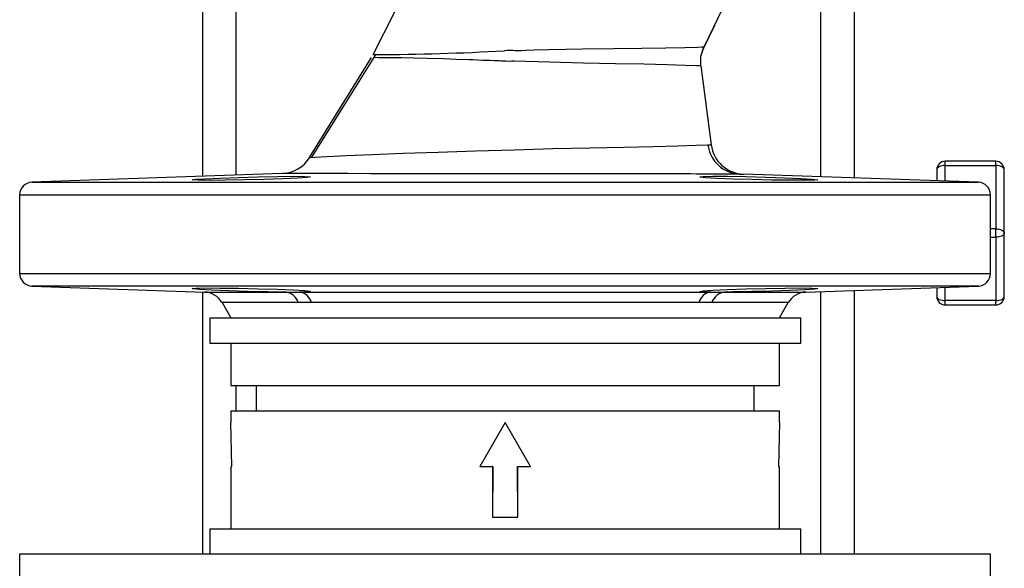
# Model space of a CAD drawing. Units: millimetres. Extents: x 0 to 11880, y 0 to 8400.
# Drawn here: x 1076 to 1192, y 5590 to 5655 of the extents above; entities that cross this region are included whole.
import ezdxf

# ---------------------------------------------------------------- set-up
doc = ezdxf.new("R2010")
doc.units = ezdxf.units.MM
doc.header["$LTSCALE"] = 20
doc.layers.add('AM_0', color=7, linetype='Continuous', lineweight=25)

msp = doc.modelspace()

# ---------------------------------------------------------------- linework, layer by layer
at = {"layer": 'AM_0'}
for p, q in [((1174.61, 5636.51), (1174.61, 5763.38)), ((1170.61, 5680.49), (1170.61, 5636.65)), ((1097.38, 5662.45), (1097.38, 5636.7)), ((1101.38, 5636.84), (1101.38, 5662.45)), ((1158.03, 5654.55), (1156.8, 5652.04)), ((1156.8, 5652.04), (1156.79, 5652.04)), ((1156.81, 5652.04), (1156.95, 5652.32)), ((1110.09, 5638.92), (1117.41, 5650.76)), ((1156.43, 5649.77), (1157.65, 5640.44)), ((1185.37, 5637.98), (1185.37, 5638.48)), ((1191.37, 5638.48), (1185.37, 5638.48)), ((1185.37, 5637.98), (1191.37, 5637.98)), ((1185.37, 5636.13), (1185.37, 5637.98)), ((1191.37, 5637.98), (1191.37, 5638.48)), ((1191.37, 5637.98), (1191.37, 5630.48)), ((1106.85, 5637.03), (1077.19, 5636)), ((1106.83, 5637.03), (1106.85, 5637.03)), ((1189.3, 5636), (1161.47, 5636.97)), ((1184.37, 5637.48), (1184.37, 5636.17)), ((1192.37, 5629.98), (1192.37, 5637.48)), ((1077.19, 5636), (1133.24, 5636)), ((1133.24, 5636), (1189.3, 5636)), ((1075.74, 5634.5), (1075.74, 5625.21)), ((1075.74, 5634.5), (1133.24, 5634.5)), ((1133.24, 5634.5), (1190.74, 5634.5)), ((1190.74, 5625.21), (1190.74, 5634.5)), ((1191.37, 5630.48), (1190.74, 5630.48)), ((1190.74, 5629.48), (1191.37, 5629.48)), ((1191.37, 5629.48), (1191.37, 5630.48)), ((1191.37, 5629.48), (1191.37, 5621.98)), ((1192.37, 5622.48), (1192.37, 5629.98)), ((1075.74, 5625.21), (1133.24, 5625.21)), ((1133.24, 5625.21), (1190.74, 5625.21)), ((1077.19, 5623.71), (1097.63, 5622.99)), ((1189.3, 5623.71), (1077.19, 5623.71)), ((1168.86, 5622.99), (1189.3, 5623.71)), ((1097.38, 5623), (1097.38, 5591.95)), ((1097.63, 5622.99), (1107.25, 5622.99)), ((1108.9, 5622.99), (1157.59, 5622.99)), ((1159.24, 5622.99), (1168.86, 5622.99)), ((1170.61, 5623.06), (1170.61, 5591.95)), ((1174.61, 5591.95), (1174.61, 5623.19)), ((1184.37, 5623.54), (1184.37, 5622.48)), ((1185.37, 5621.98), (1185.37, 5623.57)), ((1099.71, 5621.75), (1100.74, 5619.95)), ((1108.77, 5621.75), (1099.71, 5621.75)), ((1110.32, 5621.75), (1108.77, 5621.75)), ((1156.17, 5621.75), (1110.32, 5621.75)), ((1157.72, 5621.75), (1156.17, 5621.75)), ((1166.78, 5621.75), (1157.72, 5621.75)), ((1165.74, 5619.95), (1166.78, 5621.75)), ((1191.37, 5621.98), (1185.37, 5621.98)), ((1185.37, 5621.48), (1185.37, 5621.98)), ((1185.37, 5621.48), (1191.37, 5621.48)), ((1191.37, 5621.48), (1191.37, 5621.98)), ((1098.25, 5619.95), (1098.25, 5616.95)), ((1098.25, 5619.95), (1168.25, 5619.95)), ((1168.25, 5616.95), (1168.25, 5619.95)), ((1098.25, 5616.95), (1168.25, 5616.95)), ((1100.75, 5616.95), (1100.75, 5611.95)), ((1165.75, 5611.95), (1165.75, 5616.95)), ((1100.75, 5611.95), (1165.75, 5611.95)), ((1101.38, 5608.95), (1101.38, 5611.95)), ((1103.75, 5611.95), (1103.75, 5608.95)), ((1162.75, 5608.95), (1162.75, 5611.95)), ((1100.75, 5608.95), (1100.75, 5607.54)), ((1100.75, 5608.95), (1165.75, 5608.95)), ((1165.75, 5607.54), (1165.75, 5608.95)), ((1100.88, 5602.35), (1100.75, 5607.54)), ((1133.25, 5607.54), (1130.25, 5602.35)), ((1133.25, 5607.54), (1130.25, 5602.35)), ((1136.24, 5602.35), (1133.25, 5607.54)), ((1136.24, 5602.35), (1133.25, 5607.54)), ((1165.75, 5607.54), (1165.61, 5602.35)), ((1100.78, 5602.35), (1100.88, 5602.35)), ((1100.78, 5596.35), (1100.78, 5602.35)), ((1130.25, 5602.35), (1131.75, 5602.35)), ((1131.75, 5602.35), (1131.75, 5596.35)), ((1131.79, 5602.35), (1131.75, 5596.35)), ((1131.79, 5602.35), (1131.75, 5602.35)), ((1134.74, 5596.35), (1134.7, 5602.35)), ((1134.7, 5602.35), (1134.74, 5602.35)), ((1134.74, 5602.35), (1136.24, 5602.35)), ((1134.74, 5596.35), (1134.74, 5602.35)), ((1165.61, 5602.35), (1165.71, 5602.35)), ((1165.71, 5602.35), (1165.71, 5596.35)), ((1100.75, 5596.35), (1100.75, 5594.95)), ((1100.75, 5596.35), (1100.78, 5596.35)), ((1131.75, 5596.35), (1134.74, 5596.35)), ((1165.71, 5596.35), (1165.75, 5596.35)), ((1165.75, 5594.95), (1165.75, 5596.35)), ((1098.25, 5594.95), (1098.25, 5591.95)), ((1098.25, 5594.95), (1168.25, 5594.95)), ((1168.25, 5591.95), (1168.25, 5594.95)), ((1075.74, 5591.95), (1075.74, 5575.95)), ((1190.74, 5591.95), (1075.74, 5591.95)), ((1190.74, 5575.95), (1190.74, 5591.95))]:
    msp.add_line(p, q, dxfattribs=at)
at = {"layer": 'AM_0', "flags": 128}
for points in [[(1156.81, 5652.04), (1158.98, 5656.52), (1161.39, 5661.47), (1163.4, 5665.59), (1165, 5668.87), (1166.34, 5671.63), (1168.1, 5675.23), (1169.94, 5679.02), (1171.56, 5682.87), (1172.56, 5686.45)], [(1117.61, 5651.13), (1120.16, 5656.19), (1122.71, 5661.24)], [(1134.47, 5651.58), (1134.5, 5651.58), (1134.52, 5651.59), (1134.56, 5651.59), (1134.65, 5651.6), (1134.81, 5651.61), (1135.13, 5651.62), (1135.69, 5651.64), (1136.69, 5651.67), (1138.45, 5651.71), (1142.39, 5651.78), (1146.1, 5651.83), (1149.45, 5651.87), (1152.29, 5651.92), (1154.51, 5651.97), (1156.02, 5652.01), (1156.53, 5652.03), (1156.66, 5652.03), (1156.74, 5652.04)], [(1156.42, 5649.77), (1156.44, 5650.93), (1156.79, 5652.04)], [(1156.43, 5649.77), (1156.44, 5650.93), (1156.8, 5652.05)], [(1156.74, 5652.04), (1156.77, 5652.04), (1156.79, 5652.04)], [(1156.79, 5652.04), (1156.8, 5652.04), (1156.8, 5652.04)], [(1117.71, 5650.76), (1113.93, 5644.77), (1110.3, 5638.99)], [(1117.61, 5651.13), (1117.87, 5651.13), (1117.89, 5651.13)], [(1117.89, 5651.13), (1117.78, 5650.94), (1117.68, 5650.76)], [(1132.29, 5650.37), (1131.98, 5650.38), (1131.44, 5650.4), (1131.04, 5650.42), (1130.61, 5650.43), (1129.43, 5650.48), (1129.12, 5650.49), (1129.04, 5650.49), (1129.01, 5650.49), (1129, 5650.49), (1129, 5650.49), (1129, 5650.49), (1129, 5650.49), (1129, 5650.49), (1129, 5650.49), (1129, 5650.49), (1129, 5650.49), (1129, 5650.49), (1129, 5650.49), (1127.45, 5650.55), (1125.95, 5650.6), (1124.01, 5650.65), (1122.48, 5650.69), (1121.02, 5650.72), (1120.3, 5650.73), (1119.65, 5650.73), (1119, 5650.74), (1118.63, 5650.74), (1118.25, 5650.75), (1117.71, 5650.76)], [(1132.79, 5650.34), (1132.52, 5650.37), (1132.29, 5650.37)], [(1133.8, 5650.31), (1133.28, 5650.33), (1132.79, 5650.34)], [(1134.31, 5650.32), (1134.05, 5650.32), (1133.8, 5650.31)], [(1156.42, 5649.77), (1155.9, 5649.79), (1154.55, 5649.84), (1152.44, 5649.91), (1149.66, 5649.97), (1146.31, 5650.04), (1142.54, 5650.11), (1138.49, 5650.2), (1134.31, 5650.32)], [(1156.43, 5649.77), (1156.43, 5649.77), (1156.42, 5649.77)], [(1110.09, 5638.92), (1110.67, 5638.96), (1112.13, 5639.06), (1114.44, 5639.17), (1117.49, 5639.29), (1121.15, 5639.43), (1125.3, 5639.58), (1129.75, 5639.71), (1134.35, 5639.85), (1138.91, 5639.98), (1143.29, 5640.08), (1147.3, 5640.17), (1150.81, 5640.25), (1153.71, 5640.32), (1155.86, 5640.39), (1157.21, 5640.44), (1157.65, 5640.44)], [(1157.65, 5640.44), (1157.65, 5640.44), (1157.65, 5640.44)], [(1110.09, 5638.92), (1110.09, 5638.92), (1110.09, 5638.92)], [(1185.37, 5637.98), (1185.17, 5637.97), (1184.99, 5637.94), (1184.81, 5637.89), (1184.66, 5637.83), (1184.54, 5637.76), (1184.45, 5637.67), (1184.39, 5637.58), (1184.37, 5637.48)], [(1192.37, 5637.48), (1192.35, 5637.58), (1192.29, 5637.67), (1192.2, 5637.76), (1192.08, 5637.83), (1191.92, 5637.89), (1191.75, 5637.94), (1191.56, 5637.97), (1191.37, 5637.98)], [(1096.19, 5636.29), (1096.59, 5636.35), (1097.73, 5636.42), (1099.48, 5636.5), (1101.66, 5636.58), (1104.01, 5636.65), (1106.26, 5636.7), (1108.17, 5636.71), (1109.52, 5636.7), (1110.15, 5636.65), (1110.19, 5636.63), (1109.8, 5636.56), (1108.66, 5636.48), (1106.9, 5636.4), (1104.72, 5636.33), (1102.38, 5636.27), (1100.12, 5636.24), (1098.21, 5636.22), (1096.87, 5636.24), (1096.23, 5636.27), (1096.19, 5636.29)], [(1133.24, 5636.99), (1130.33, 5637), (1129.77, 5637), (1129.2, 5637), (1128.64, 5637), (1128.08, 5637), (1128.07, 5637), (1127.99, 5637), (1127.74, 5637), (1125.94, 5637), (1124.58, 5637), (1123.16, 5637), (1120.07, 5637.01), (1117.28, 5637.01), (1114.65, 5637.02), (1113.7, 5637.02), (1112.78, 5637.02), (1111.9, 5637.02), (1111.07, 5637.02), (1110.3, 5637.02), (1109.58, 5637.02), (1108.94, 5637.03), (1108.28, 5637.03), (1107.84, 5637.03), (1107.65, 5637.03), (1107.51, 5637.03), (1107.42, 5637.03), (1106.83, 5637.03)], [(1161.02, 5636.97), (1160.82, 5636.97), (1160.5, 5636.97), (1160.06, 5636.97), (1159.45, 5636.97), (1159.08, 5636.97), (1158.69, 5636.97), (1158.27, 5636.97), (1157.82, 5636.97), (1157.35, 5636.97), (1156.85, 5636.97), (1156.74, 5636.97), (1155.89, 5636.97), (1155.24, 5636.98), (1154.4, 5636.98), (1153.33, 5636.98), (1150.74, 5636.98), (1148.27, 5636.98), (1147.12, 5636.98), (1146.04, 5636.98), (1145.03, 5636.98), (1144.12, 5636.98), (1138.67, 5636.99), (1133.24, 5636.99)], [(1156.3, 5636.63), (1156.69, 5636.69), (1157.83, 5636.71), (1159.58, 5636.71), (1161.76, 5636.67), (1164.1, 5636.61), (1166.36, 5636.53), (1168.27, 5636.45), (1169.62, 5636.37), (1170.26, 5636.3), (1170.3, 5636.29), (1169.9, 5636.25), (1168.76, 5636.23), (1167.01, 5636.23), (1164.84, 5636.26), (1162.49, 5636.31), (1160.24, 5636.37), (1158.32, 5636.45), (1156.97, 5636.53), (1156.34, 5636.61), (1156.3, 5636.63)], [(1191.37, 5630.48), (1191.56, 5630.47), (1191.75, 5630.44), (1191.92, 5630.39), (1192.08, 5630.33), (1192.2, 5630.26), (1192.29, 5630.17), (1192.35, 5630.08), (1192.37, 5629.98)], [(1192.37, 5629.98), (1192.35, 5629.88), (1192.29, 5629.79), (1192.2, 5629.7), (1192.08, 5629.63), (1191.92, 5629.56), (1191.75, 5629.52), (1191.56, 5629.49), (1191.37, 5629.48)], [(1107.25, 5622.99), (1105.13, 5623.03), (1102.8, 5623.08), (1100.51, 5623.16), (1098.52, 5623.24), (1097.06, 5623.32), (1096.29, 5623.39), (1096.19, 5623.42), (1096.59, 5623.46), (1097.73, 5623.48), (1099.48, 5623.47), (1101.65, 5623.45), (1104, 5623.4), (1106.25, 5623.33), (1108.17, 5623.25), (1109.52, 5623.17), (1110.15, 5623.09), (1110.19, 5623.07), (1109.8, 5623.02), (1108.9, 5622.99)], [(1157.59, 5622.99), (1156.57, 5623.03), (1156.3, 5623.07), (1156.69, 5623.15), (1157.83, 5623.23), (1159.59, 5623.31), (1161.77, 5623.38), (1164.11, 5623.43), (1166.37, 5623.47), (1168.28, 5623.48), (1169.62, 5623.47), (1170.26, 5623.43), (1170.3, 5623.42), (1169.9, 5623.36), (1168.76, 5623.28), (1167.01, 5623.2), (1164.83, 5623.12), (1162.48, 5623.05), (1160.23, 5623.01), (1159.24, 5622.99)], [(1184.37, 5622.48), (1184.39, 5622.38), (1184.45, 5622.29), (1184.54, 5622.2), (1184.66, 5622.13), (1184.81, 5622.06), (1184.99, 5622.02), (1185.17, 5621.99), (1185.37, 5621.98)], [(1191.37, 5621.98), (1191.56, 5621.99), (1191.75, 5622.02), (1191.92, 5622.06), (1192.08, 5622.13), (1192.2, 5622.2), (1192.29, 5622.29), (1192.35, 5622.38), (1192.37, 5622.48)]]:
    msp.add_lwpolyline(points, dxfattribs=at)
at = {"layer": 'AM_0'}
for centre, radius, start, end in [((1117.8, 5914.9), 263.77, 270.0183, 273.3369), ((1133.77, 5642.26), 9.34, 85.6625, 93.7569), ((1161.19, 5640.92), 3.96, 186.9696, 267.5341), ((1161.61, 5640.96), 4, 187.4657, 267.991), ((1106.69, 5641.03), 4, 272.0043, 328.2759), ((1185.37, 5637.48), 1, 90, 180), ((1191.37, 5637.48), 1, 360, 90), ((1161.83, 5985.83), 348.86, 269.8672, 269.9409), ((1077.24, 5634.5), 1.5, 92, 180), ((1189.24, 5634.5), 1.5, 0, 88), ((1077.24, 5625.21), 1.5, 180, 268), ((1189.24, 5625.21), 1.5, 272, 0), ((1097.54, 5620.5), 2.5, 30, 88), ((1108.07, 5702.31), 79.32, 269.4042, 270.5958), ((1107.01, 5621.16), 1.85, 18.3843, 82.6915), ((1108.63, 5621.26), 1.76, 16.1374, 81.2314), ((1157.86, 5621.26), 1.76, 98.7686, 163.8626), ((1158.42, 5708.97), 85.98, 269.4503, 270.5497), ((1159.48, 5621.16), 1.85, 97.3085, 161.6157), ((1168.95, 5620.5), 2.5, 92, 150), ((1185.37, 5622.48), 1, 180, 270), ((1191.37, 5622.48), 1, 270, 360)]:
    msp.add_arc(centre, radius, start, end, dxfattribs=at)

doc.saveas('drawing.dxf')
